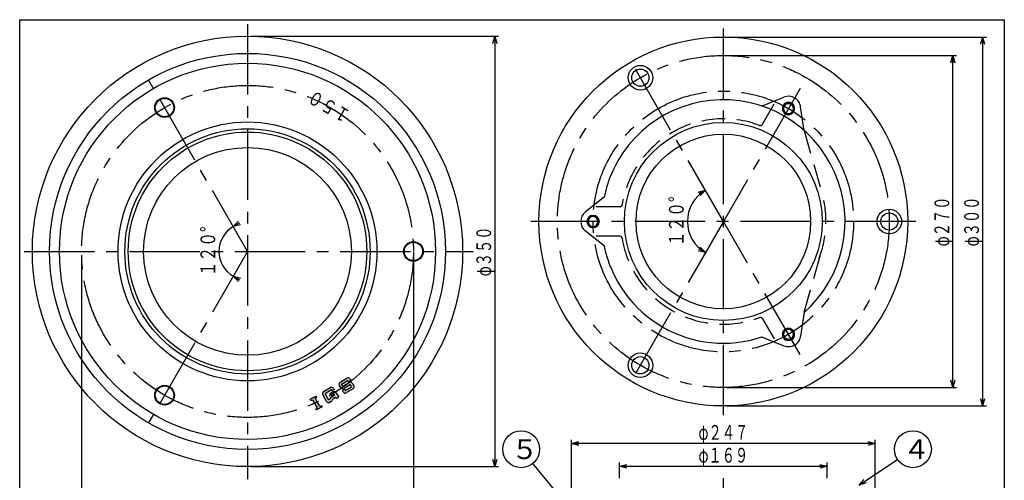
# Model space of a CAD drawing. Extents: x -3599 to 522, y -723 to 387.
# Drawn here: x -279 to 522, y 13 to 387 of the extents above; entities that cross this region are included whole.
import ezdxf
from ezdxf.enums import TextEntityAlignment as Align

# ---------------------------------------------------------------- set-up
doc = ezdxf.new("R2010")
doc.units = 0
doc.header["$LTSCALE"] = 3
doc.header["$PDMODE"] = 65
doc.header["$PDSIZE"] = 0.2
for name, pattern in [('CENTER2', [28.575, 19.05, -3.175, 3.175, -3.175]), ('DIVIDE', [1.25, 0.5, -0.25, 0, -0.25, 0, -0.25]), ('HIDDEN', [9.525, 6.35, -3.175])]:
    doc.linetypes.add(name, pattern=pattern)
doc.layers.get('0').update_dxf_attribs({"linetype": 'CONTINUOUS'})
doc.layers.get('DEFPOINTS').update_dxf_attribs({"color": 3, "linetype": 'DIVIDE'})
doc.layers.add('1', color=7, linetype='CONTINUOUS')
doc.styles.add('DIMSTANDARD', font='MONOTXT.shx', dxfattribs={"width": 0.75, "bigfont": 'EXTFONT.shx'})
doc.styles.add('WinFont2', font='ＭＳ ゴシック', dxfattribs={"width": 0.8})
doc.styles.add('WinFont3', font='HG丸ｺﾞｼｯｸM-PRO', dxfattribs={"width": 0.8})
doc.dimstyles.new('DIMSTYEX_1', dxfattribs={"dimscale": 3, "dimtxt": 4, "dimasz": 2, "dimexe": 1, "dimexo": 1, "dimgap": 1, "dimtad": 3, "dimdec": 3, "dimdsep": 46, "dimtxsty": 'DIMSTANDARD', "dimblk1": 'OPEN30', "dimblk2": 'OPEN30', "dimsah": 1, "dimcen": 0, "dimclrd": 3, "dimclre": 3, "dimclrt": 2, "dimadec": 3, "dimazin": 2, "dimtfac": 0.5, "dimtdec": 4, "dimtofl": 0, "dimtmove": 0, "dimatfit": 3, "dimfxl": 1, "dimtolj": 1, "dimtzin": 1, "dimlwd": -1, "dimlwe": -1, "dimarcsym": 0})
doc.dimstyles.new('DIMSTYEX_2', dxfattribs={"dimscale": 3, "dimtxt": 4, "dimasz": 2, "dimexe": 1, "dimexo": 1, "dimgap": 1, "dimtad": 3, "dimdec": 3, "dimdsep": 46, "dimtxsty": 'DIMSTANDARD', "dimcen": 0, "dimclrd": 3, "dimclre": 3, "dimclrt": 2, "dimadec": 3, "dimazin": 2, "dimtfac": 0.5, "dimtdec": 4, "dimtofl": 0, "dimtmove": 0, "dimatfit": 3, "dimldrblk": 'OPEN30', "dimfxl": 1, "dimtolj": 1, "dimtzin": 1, "dimlwd": -1, "dimlwe": -1, "dimarcsym": 0})
doc.dimstyles.new('DIMSTYEX_7', dxfattribs={"dimscale": 3, "dimtxt": 4, "dimasz": 2, "dimexe": 1, "dimexo": 1, "dimgap": 1, "dimtad": 3, "dimdec": 3, "dimdsep": 46, "dimtxsty": 'DIMSTANDARD', "dimblk1": 'OPEN30', "dimblk2": 'OPEN30', "dimsah": 1, "dimcen": 0, "dimse1": 1, "dimse2": 1, "dimclrd": 3, "dimclre": 3, "dimclrt": 2, "dimadec": 3, "dimazin": 2, "dimtfac": 0.5, "dimtdec": 4, "dimtofl": 0, "dimtmove": 0, "dimatfit": 3, "dimfxl": 1, "dimtolj": 1, "dimtzin": 1, "dimlwd": -1, "dimlwe": -1, "dimarcsym": 0})
doc.dimstyles.new('DIMSTYEX_8', dxfattribs={"dimscale": 3, "dimtxt": 4, "dimasz": 2, "dimexe": 1, "dimexo": 1, "dimgap": 1, "dimtad": 3, "dimdsep": 46, "dimtxsty": 'DIMSTANDARD', "dimblk1": 'OPEN30', "dimblk2": 'OPEN30', "dimsah": 1, "dimcen": 0, "dimclrd": 3, "dimclre": 3, "dimclrt": 2, "dimadec": 3, "dimazin": 2, "dimtol": 1, "dimtp": 1, "dimtm": 1, "dimtfac": 1, "dimtdec": 4, "dimtofl": 0, "dimtmove": 0, "dimatfit": 3, "dimfxl": 1, "dimtolj": 1, "dimtzin": 1, "dimlwd": -1, "dimlwe": -1, "dimarcsym": 0})

# ---------------------------------------------------------------- blocks, each defined once
blk = doc.blocks.new('_OPEN30')
at = {"color": 0, "linetype": 'BYBLOCK', "lineweight": -2}
for p, q in [((-1, 0.27), (0, 0)), ((0, 0), (-1, -0.27)), ((0, 0), (-1, 0))]:
    blk.add_line(p, q, dxfattribs=at)
blk = doc.blocks.new('*D14')
at = {"layer": '1', "color": 3, "linetype": 'BYBLOCK'}
for p, q in [((208.67, 14.65), (208.67, 27.18)), ((208.67, 24.18), (377.67, 24.18)), ((377.67, 14.65), (377.67, 27.18))]:
    blk.add_line(p, q, dxfattribs=at)
at = {"layer": 'DEFPOINTS', "color": 3, "linetype": 'BYBLOCK'}
for p in [(377.67, 24.18), (208.67, 11.65), (377.67, 11.65)]:
    blk.add_point(p, dxfattribs=at)
at = {"layer": '1', "color": 3, "linetype": 'BYBLOCK', "xscale": 5.9088465181, "yscale": 5.9088465181, "zscale": 5.9088465181, "rotation": 180}
blk.add_blockref('_OPEN30', (208.67, 24.18), dxfattribs=at)
at = {"layer": '1', "color": 3, "linetype": 'BYBLOCK', "xscale": 5.9088465181, "yscale": 5.9088465181, "zscale": 5.9088465181}
blk.add_blockref('_OPEN30', (377.67, 24.18), dxfattribs=at)
at = {"layer": '1', "color": 2, "linetype": 'BYBLOCK', "style": 'DIMSTANDARD', "width": 0.421875}
blk.add_text('φ１６９', height=12, dxfattribs=at).set_placement((272.92, 27.18), (313.42, 27.18), align=Align.FIT)
blk = doc.blocks.new('*D15')
at = {"layer": '1', "color": 3, "linetype": 'BYBLOCK'}
for p, q in [((169.67, -30.35), (169.67, 45.76)), ((416.67, 42.76), (169.67, 42.76)), ((416.67, -30.35), (416.67, 45.76))]:
    blk.add_line(p, q, dxfattribs=at)
at = {"layer": 'DEFPOINTS', "color": 3, "linetype": 'BYBLOCK'}
for p in [(169.67, 42.76), (169.67, -33.35), (416.67, -33.35)]:
    blk.add_point(p, dxfattribs=at)
at = {"layer": '1', "color": 3, "linetype": 'BYBLOCK', "xscale": 5.9088465181, "yscale": 5.9088465181, "zscale": 5.9088465181, "rotation": 180}
blk.add_blockref('_OPEN30', (169.67, 42.76), dxfattribs=at)
at = {"layer": '1', "color": 3, "linetype": 'BYBLOCK', "xscale": 5.9088465181, "yscale": 5.9088465181, "zscale": 5.9088465181}
blk.add_blockref('_OPEN30', (416.67, 42.76), dxfattribs=at)
at = {"layer": '1', "color": 2, "linetype": 'BYBLOCK', "style": 'DIMSTANDARD', "width": 0.421875}
blk.add_text('φ２４７', height=12, dxfattribs=at).set_placement((272.92, 45.76), (313.42, 45.76), align=Align.FIT)
blk = doc.blocks.new('*D16')
at = {"layer": '1', "color": 3, "linetype": 'BYBLOCK'}
for p, q in [((296.17, 358.25), (482.93, 358.25)), ((479.93, 88.25), (479.93, 358.25)), ((296.17, 88.25), (482.93, 88.25))]:
    blk.add_line(p, q, dxfattribs=at)
at = {"layer": 'DEFPOINTS', "color": 3, "linetype": 'BYBLOCK'}
for p in [(293.17, 358.25), (479.93, 358.25), (293.17, 88.25)]:
    blk.add_point(p, dxfattribs=at)
at = {"layer": '1', "color": 3, "linetype": 'BYBLOCK', "xscale": 5.9088465181, "yscale": 5.9088465181, "zscale": 5.9088465181}
for p, rotation in [((479.93, 358.25), 90), ((479.93, 88.25), 270)]:
    blk.add_blockref('_OPEN30', p, dxfattribs=dict(at, rotation=rotation))
at = {"layer": '1', "color": 2, "linetype": 'BYBLOCK', "style": 'DIMSTANDARD', "width": 0.421875}
blk.add_text('φ２７０', height=12, rotation=90, dxfattribs=at).set_placement((476.93, 203), (476.93, 243.5), align=Align.FIT)
blk = doc.blocks.new('*D17')
at = {"layer": '1', "color": 3, "linetype": 'BYBLOCK'}
blk.add_arc((293.17, 223.25), 29.26, 120, -120, dxfattribs=at)
at = {"layer": 'DEFPOINTS', "color": 3, "linetype": 'BYBLOCK'}
for p in [(285.16, 237.13), (263.91, 223.25), (293.17, 223.25), (283.29, 206.13)]:
    blk.add_point(p, dxfattribs=at)
at = {"layer": '1', "color": 3, "linetype": 'BYBLOCK', "xscale": 5.9088465181, "yscale": 5.9088465181, "zscale": 5.9088465181}
for p, rotation in [((278.54, 248.59), 30), ((278.54, 197.9), 330)]:
    blk.add_blockref('_OPEN30', p, dxfattribs=dict(at, rotation=rotation))
at = {"layer": '1', "color": 2, "linetype": 'BYBLOCK', "style": 'DIMSTANDARD', "width": 0.421875}
blk.add_text('１２０°', height=12, rotation=90, dxfattribs=at).set_placement((260.91, 203), (260.91, 243.5), align=Align.FIT)
blk = doc.blocks.new('*D19')
at = {"layer": '1', "color": 3, "linetype": 'BYBLOCK'}
for p, q in [((-105.55, 219.04), (-100.36, 222.04)), ((-105.55, 178.8), (-100.36, 175.8))]:
    blk.add_line(p, q, dxfattribs=at)
blk.add_arc((-93.94, 198.92), 23.23, 120, -120, dxfattribs=at)
at = {"layer": 'DEFPOINTS', "color": 3, "linetype": 'BYBLOCK'}
for p in [(-106.94, 221.45), (-117.17, 198.92), (-93.94, 198.92), (-107.13, 176.06)]:
    blk.add_point(p, dxfattribs=at)
at = {"layer": '1', "color": 3, "linetype": 'BYBLOCK', "xscale": 5.9088465181, "yscale": 5.9088465181, "zscale": 5.9088465181}
for p, rotation in [((-105.55, 219.04), 210), ((-105.55, 178.8), 150)]:
    blk.add_blockref('_OPEN30', p, dxfattribs=dict(at, rotation=rotation))
at = {"layer": '1', "color": 2, "linetype": 'BYBLOCK', "style": 'DIMSTANDARD', "width": 0.421875}
blk.add_text('１２０°', height=12, rotation=90, dxfattribs=at).set_placement((-120.17, 178.67), (-120.17, 219.17), align=Align.FIT)
blk = doc.blocks.new('*D20')
at = {"layer": '1', "color": 3, "linetype": 'BYBLOCK'}
for p, q in [((-228.94, 195.92), (-228.94, -14.52)), ((41.06, 195.92), (41.06, -14.52)), ((-228.94, -11.52), (41.06, -11.52))]:
    blk.add_line(p, q, dxfattribs=at)
at = {"layer": 'DEFPOINTS', "color": 3, "linetype": 'BYBLOCK'}
for p in [(-228.94, 198.92), (41.06, 198.92), (41.06, -11.52)]:
    blk.add_point(p, dxfattribs=at)
at = {"layer": '1', "color": 3, "linetype": 'BYBLOCK', "xscale": 5.9088465181, "yscale": 5.9088465181, "zscale": 5.9088465181, "rotation": 180}
blk.add_blockref('_OPEN30', (-228.94, -11.52), dxfattribs=at)
at = {"layer": '1', "color": 3, "linetype": 'BYBLOCK', "xscale": 5.9088465181, "yscale": 5.9088465181, "zscale": 5.9088465181}
blk.add_blockref('_OPEN30', (41.06, -11.52), dxfattribs=at)
at = {"layer": '1', "color": 2, "linetype": 'BYBLOCK', "style": 'DIMSTANDARD', "width": 0.427083}
blk.add_text('φ２７０±１', height=12, dxfattribs=at).set_placement((-124.69, -8.52), (-63.19, -8.52), align=Align.FIT)
blk = doc.blocks.new('*D21')
at = {"layer": '1', "color": 3, "linetype": 'BYBLOCK'}
for p, q in [((-90.94, 373.92), (110.28, 373.92)), ((107.28, 373.92), (107.28, 23.92)), ((-90.94, 23.92), (110.28, 23.92))]:
    blk.add_line(p, q, dxfattribs=at)
at = {"layer": 'DEFPOINTS', "color": 3, "linetype": 'BYBLOCK'}
for p in [(-93.94, 373.92), (-93.94, 23.92), (107.28, 23.92)]:
    blk.add_point(p, dxfattribs=at)
at = {"layer": '1', "color": 3, "linetype": 'BYBLOCK', "xscale": 5.9088465181, "yscale": 5.9088465181, "zscale": 5.9088465181}
for p, rotation in [((107.28, 373.92), 90), ((107.28, 23.92), 270)]:
    blk.add_blockref('_OPEN30', p, dxfattribs=dict(at, rotation=rotation))
at = {"layer": '1', "color": 2, "linetype": 'BYBLOCK', "style": 'DIMSTANDARD', "width": 0.421875}
blk.add_text('φ３５０', height=12, rotation=90, dxfattribs=at).set_placement((104.28, 178.67), (104.28, 219.17), align=Align.FIT)
blk = doc.blocks.new('*D22')
at = {"layer": '1', "color": 3, "linetype": 'BYBLOCK'}
for p, q in [((296.17, 373.25), (507.13, 373.25)), ((504.13, 373.25), (504.13, 73.25)), ((296.17, 73.25), (507.13, 73.25))]:
    blk.add_line(p, q, dxfattribs=at)
at = {"layer": 'DEFPOINTS', "color": 3, "linetype": 'BYBLOCK'}
for p in [(293.17, 373.25), (293.17, 73.25), (504.13, 73.25)]:
    blk.add_point(p, dxfattribs=at)
at = {"layer": '1', "color": 3, "linetype": 'BYBLOCK', "xscale": 5.9088465181, "yscale": 5.9088465181, "zscale": 5.9088465181}
for p, rotation in [((504.13, 373.25), 90), ((504.13, 73.25), 270)]:
    blk.add_blockref('_OPEN30', p, dxfattribs=dict(at, rotation=rotation))
at = {"layer": '1', "color": 2, "linetype": 'BYBLOCK', "style": 'DIMSTANDARD', "width": 0.421875}
blk.add_text('φ３００', height=12, rotation=90, dxfattribs=at).set_placement((501.13, 203), (501.13, 243.5), align=Align.FIT)
blk = doc.blocks.new('BALN0')
at = {"layer": '1', "color": 3, "linetype": 'BYBLOCK'}
blk.add_circle((-49.43, 59.88), 15, dxfattribs=at)
at = {"layer": '1', "color": 2, "linetype": 'BYBLOCK', "style": 'WinFont2'}
blk.add_text('５', height=16.13, dxfattribs=at).set_placement((-57.49, 51.82))
at = {"layer": '1', "color": 3, "linetype": 'BYBLOCK'}
blk.add_leader([(0, 0), (-39.88, 48.32)], dimstyle='DIMSTYEX_2', dxfattribs=at)
blk = doc.blocks.new('BALN1')
at = {"layer": '1', "color": 3, "linetype": 'BYBLOCK'}
blk.add_circle((44.03, 29.33), 15, dxfattribs=at)
at = {"layer": '1', "color": 2, "linetype": 'BYBLOCK', "style": 'WinFont2'}
blk.add_text('４', height=16.13, dxfattribs=at).set_placement((35.96, 21.26))
at = {"layer": '1', "color": 3, "linetype": 'BYBLOCK'}
blk.add_leader([(0, 0), (31.54, 21.01)], dimstyle='DIMSTYEX_2', dxfattribs=at)

msp = doc.modelspace()

# ---------------------------------------------------------------- hatches: boundary and pattern name
at = {"layer": '1', "linetype": 'CONTINUOUS'}
h = msp.add_hatch(color=7, dxfattribs=at)
h.paths.add_polyline_path([(-38.9348, 79.5392), (-37.6613, 80.2745), (-38.2495, 81.2933), (-42.8342, 78.6463), (-42.246, 77.6275), (-40.9725, 78.3627), (-37.149, 71.7404), (-38.4226, 71.0051), (-37.8343, 69.9863), (-33.2496, 72.6332), (-33.8378, 73.6521), (-35.1114, 72.9168)])
edge = h.paths.add_edge_path()
edge.add_arc((-23.3371, 83.1107), 1.7647, 30, 120)
edge.add_line((-24.2195, 84.639), (-27.0213, 83.0214))
edge.add_line((-27.0213, 83.0214), (-26.1389, 81.4931))
edge.add_line((-26.1389, 81.4931), (-23.5918, 82.9637))
edge.add_line((-23.5918, 82.9637), (-23.1507, 82.1996))
edge.add_line((-23.1507, 82.1996), (-25.256, 80.9841))
edge.add_arc((-24.3736, 79.4558), 1.7647, 120, 149.7448813)
edge.add_line((-25.8979, 80.345), (-26.6204, 79.1063))
edge.add_arc((-28.1447, 79.9955), 1.7647, 300, 329.7448813, ccw=False)
edge.add_line((-27.2624, 78.4672), (-27.9113, 78.0926))
edge.add_line((-27.9113, 78.0926), (-30.8524, 83.1867))
edge.add_line((-30.8524, 83.1867), (-25.5036, 86.2749))
edge.add_line((-25.5036, 86.2749), (-25.0624, 85.5108))
edge.add_line((-25.0624, 85.5108), (-23.2794, 86.5402))
edge.add_line((-23.2794, 86.5402), (-23.8677, 87.559))
edge.add_arc((-25.3959, 86.6766), 1.7647, 30, 120)
edge.add_line((-26.2782, 88.2049), (-32.1365, 84.8226))
edge.add_arc((-31.2542, 83.2944), 1.7647, 120, -150)
edge.add_line((-32.7824, 82.412), (-29.5472, 76.8085))
edge.add_arc((-28.019, 77.6908), 1.7647, -150, -60)
edge.add_line((-27.1366, 76.1626), (-25.7595, 76.9576))
edge.add_arc((-26.6419, 78.4859), 1.7647, -60, -30.2551187)
edge.add_line((-25.1176, 77.5968), (-24.3951, 78.8354))
edge.add_arc((-22.8708, 77.9462), 1.7647, 480, 509.7448813, ccw=False)
edge.add_line((-23.7531, 79.4745), (-22.376, 80.2696))
edge.add_line((-22.376, 80.2696), (-21.7878, 79.2507))
edge.add_line((-21.7878, 79.2507), (-19.7501, 80.4272))
edge.add_line((-19.7501, 80.4272), (-21.8089, 83.9931))
edge = h.paths.add_edge_path()
edge.add_line((-7.3877, 89.6023), (-8.5641, 91.64))
edge.add_arc((-10.0924, 90.7576), 1.7647, 30, 120)
edge.add_line((-10.9747, 92.2859), (-16.3235, 89.1977))
edge.add_line((-16.3235, 89.1977), (-17.3529, 90.9807))
edge.add_line((-17.3529, 90.9807), (-12.2588, 93.9218))
edge.add_line((-12.2588, 93.9218), (-11.6706, 92.9029))
edge.add_line((-11.6706, 92.9029), (-9.8876, 93.9323))
edge.add_line((-9.8876, 93.9323), (-10.6229, 95.2059))
edge.add_arc((-12.1511, 94.3235), 1.7647, 30, 120)
edge.add_line((-13.0335, 95.8518), (-18.637, 92.6165))
edge.add_arc((-17.7547, 91.0883), 1.7647, 120, -150)
edge.add_line((-19.2829, 90.206), (-18.1065, 88.1683))
edge.add_arc((-16.5783, 89.0506), 1.7647, -150, -60)
edge.add_line((-15.6959, 87.5224), (-10.3471, 90.6106))
edge.add_line((-10.3471, 90.6106), (-9.3177, 88.8276))
edge.add_line((-9.3177, 88.8276), (-14.4118, 85.8865))
edge.add_line((-14.4118, 85.8865), (-15.0001, 86.9053))
edge.add_line((-15.0001, 86.9053), (-16.783, 85.876))
edge.add_line((-16.783, 85.876), (-16.0477, 84.6024))
edge.add_arc((-14.5195, 85.4847), 1.7647, -150, -60)
edge.add_line((-13.6371, 83.9565), (-8.0336, 87.1917))
edge.add_arc((-8.9159, 88.72), 1.7647, -60, 30)

# ---------------------------------------------------------------- linework, layer by layer
at = {"layer": '1', "color": 7, "linetype": 'CONTINUOUS'}
for p, q in [((-279.262, 387.326), (521.738, 387.326)), ((-279.262, -722.674), (-279.262, 387.326)), ((521.738, 387.326), (521.738, -722.674)), ((324.2573, 317.0859), (342.4758, 324.3381)), ((358.8983, 297.0859), (356.0696, 316.4897)), ((196.367, 243.2485), (180.9772, 231.0969)), ((196.367, 203.2485), (180.9772, 215.4001)), ((358.8983, 149.411), (356.0696, 130.0072)), ((324.2573, 129.411), (342.4758, 122.1588)), ((-26.2782, 88.2049), (-32.1365, 84.8226)), ((-18.1065, 88.1683), (-19.2829, 90.206)), ((-18.637, 92.6165), (-13.0335, 95.8518)), ((-17.3529, 90.9807), (-12.2588, 93.9218)), ((-16.3235, 89.1977), (-17.3529, 90.9807)), ((-10.9747, 92.2859), (-16.3235, 89.1977)), ((-15.6959, 87.5224), (-10.3471, 90.6106)), ((-14.4118, 85.8865), (-9.3177, 88.8276)), ((-12.2588, 93.9218), (-11.6706, 92.9029)), ((-9.8876, 93.9323), (-11.6706, 92.9029)), ((-10.6229, 95.2059), (-9.8876, 93.9323)), ((-9.3177, 88.8276), (-10.3471, 90.6106)), ((-8.5641, 91.64), (-7.3877, 89.6023)), ((-42.8342, 78.6463), (-38.2495, 81.2933)), ((-38.9348, 79.5392), (-37.6613, 80.2745)), ((-38.2495, 81.2933), (-37.6613, 80.2745)), ((-29.5472, 76.8085), (-32.7824, 82.412)), ((-25.5036, 86.2749), (-30.8524, 83.1867)), ((-30.8524, 83.1867), (-27.9113, 78.0926)), ((-24.2195, 84.639), (-27.0213, 83.0214)), ((-26.1389, 81.4931), (-27.0213, 83.0214)), ((-26.6204, 79.1063), (-25.8979, 80.345)), ((-23.5918, 82.9637), (-26.1389, 81.4931)), ((-25.0624, 85.5108), (-25.5036, 86.2749)), ((-25.256, 80.9841), (-23.1507, 82.1996)), ((-23.2794, 86.5402), (-25.0624, 85.5108)), ((-23.2794, 86.5402), (-23.8677, 87.559)), ((-23.7531, 79.4745), (-22.376, 80.2696)), ((-23.1507, 82.1996), (-23.5918, 82.9637)), ((-22.376, 80.2696), (-21.7878, 79.2507)), ((-21.8089, 83.9931), (-19.7501, 80.4272)), ((-21.7878, 79.2507), (-19.7501, 80.4272)), ((-15.0001, 86.9053), (-16.783, 85.876)), ((-16.0477, 84.6024), (-16.783, 85.876)), ((-15.0001, 86.9053), (-14.4118, 85.8865)), ((-8.0336, 87.1917), (-13.6371, 83.9565)), ((-42.246, 77.6275), (-42.8342, 78.6463)), ((-42.246, 77.6275), (-40.9725, 78.3627)), ((-40.9725, 78.3627), (-37.149, 71.7404)), ((-35.1114, 72.9168), (-38.9348, 79.5392)), ((-33.2496, 72.6332), (-37.8343, 69.9863)), ((-35.1114, 72.9168), (-33.8378, 73.6521)), ((-33.8378, 73.6521), (-33.2496, 72.6332)), ((-27.2624, 78.4672), (-27.9113, 78.0926)), ((-25.7595, 76.9576), (-27.1366, 76.1626)), ((-27.1366, 76.1626), (-26.6272, 76.4567)), ((-24.3951, 78.8354), (-25.1176, 77.5968)), ((-37.149, 71.7404), (-38.4226, 71.0051)), ((-37.8343, 69.9863), (-38.4226, 71.0051))]:
    msp.add_line(p, q, dxfattribs=at)
at = {"layer": '1', "color": 7, "linetype": 'CENTER2'}
for p, q in [((-93.9367, 383.6314), (-93.9367, 13.8474)), ((293.1742, 65.8889), (293.1742, 381.5301)), ((293.1742, 223.2485), (217.8135, 353.7771)), ((-93.9367, 198.9224), (-174.1318, 337.8244)), ((355.6649, 331.4856), (293.1742, 223.2485)), ((449.8723, 223.2485), (136.5351, 223.2485)), ((293.1742, 223.2485), (217.8135, 92.7199)), ((355.5791, 115.1601), (293.1742, 223.2485)), ((-275.6341, 198.9224), (89.542, 198.9224)), ((-93.9367, 198.9224), (-174.1318, 60.0204)), ((293.1742, -575.9009), (293.1742, 24.1793))]:
    msp.add_line(p, q, dxfattribs=at)
at = {"layer": '1', "color": 7, "linetype": 'HIDDEN'}
for p, q in [((324.9549, 302.2943), (336.2514, 321.8604)), ((358.8983, 297.0859), (373.4528, 246.2181)), ((208.8282, 235.2485), (186.2352, 235.2485)), ((208.8282, 211.2485), (186.2352, 211.2485)), ((358.8983, 149.411), (373.4528, 200.2789)), ((324.9549, 144.2027), (336.2514, 124.6365))]:
    msp.add_line(p, q, dxfattribs=at)
at = {"layer": '1', "color": 7, "linetype": 'CONTINUOUS'}
for centre, radius in [((-93.9367, 198.9224), 175), ((293.1742, 223.2485), 150), ((-93.9367, 198.9224), 161), ((-93.9367, 198.9224), 153), ((225.6742, 340.1619), 10), ((225.6742, 340.1619), 7), ((-161.4367, 315.8358), 8), ((-161.4367, 315.8358), 7.5), ((-93.9367, 198.9224), 105.25), ((-93.9367, 198.9224), 99.75), ((293.1742, 223.2485), 80.5), ((-93.9367, 198.9224), 97.0699), ((293.1742, 223.2485), 71), ((-93.9367, 198.9224), 84.5), ((428.1742, 223.2485), 10), ((428.1742, 223.2485), 7), ((41.0633, 198.9224), 8), ((41.0633, 198.9224), 7.5), ((225.6742, 106.335), 10), ((225.6742, 106.335), 7), ((-161.4367, 82.0089), 8), ((-161.4367, 82.0089), 7.5)]:
    msp.add_circle(centre, radius, dxfattribs=at)
at = {"layer": '1', "color": 7, "linetype": 'CENTER2'}
for centre, radius in [((293.1742, 223.2485), 135), ((-93.9367, 198.9224), 135), ((293.1742, 223.2485), 106)]:
    msp.add_circle(centre, radius, dxfattribs=at)
at = {"layer": '1', "color": 7, "linetype": 'CONTINUOUS'}
for centre, radius, start, end in [((293.1742, 223.2485), 99, -48.4293095, 168.4293095), ((346.1742, 315.0472), 10, 60, 111.7058807), ((346.1742, 315.0472), 10, 8.2941193, 60), ((346.1742, 315.0472), 5, 60, -120), ((346.1742, 315.0472), 4, 60, -120), ((346.1742, 315.0472), 5, -120, 60), ((346.1742, 315.0472), 4, -120, 60), ((187.1742, 223.2485), 10, 128.2941193, 180), ((187.1742, 223.2485), 5, 0, 180), ((187.1742, 223.2485), 4, 0, 180), ((187.1742, 223.2485), 10, 180, -128.2941193), ((187.1742, 223.2485), 5, -180, 0), ((187.1742, 223.2485), 4, 180, 0), ((293.1742, 223.2485), 99, -168.3448801, -71.5706905), ((346.1742, 131.4498), 5, -60, 120), ((346.1742, 131.4498), 5, 120, -60), ((346.1742, 131.4498), 4, 120, -60), ((346.1742, 131.4498), 4, -60, 120), ((346.1742, 131.4498), 10, -60, -8.2941193), ((346.1742, 131.4498), 10, -111.7058807, -60), ((-25.3959, 86.6766), 1.7647, 30, 120), ((-17.7547, 91.0883), 1.7647, 120, -150), ((-16.5783, 89.0506), 1.7647, -150, -60), ((-12.1511, 94.3235), 1.7647, 30, 120), ((-10.0924, 90.7576), 1.7647, 30, 120), ((-8.9159, 88.72), 1.7647, -60, 30), ((-31.2542, 83.2944), 1.7647, 120, -150), ((-24.3736, 79.4558), 1.7647, 120, 149.7448813), ((-23.3371, 83.1107), 1.7647, 30, 120), ((-14.5195, 85.4847), 1.7647, -150, -60), ((-28.019, 77.6908), 1.7647, -150, -60), ((-28.1447, 79.9955), 1.7647, -60, -30.2551187), ((-26.6419, 78.4859), 1.7647, -60, -30.2551187), ((-22.8708, 77.9462), 1.7647, 120, 149.7448813)]:
    msp.add_arc(centre, radius, start, end, dxfattribs=at)
at = {"layer": '1', "color": 7, "linetype": 'HIDDEN'}
for centre, radius, start, end in [((293.1742, 223.2485), 83.5, 69.4242026, 170.5757974), ((323.2228, 303.2943), 2, -110.5757974, -30), ((293.1742, 223.2485), 83.5, -20.886646, 15.9670665), ((208.8282, 237.2485), 2, -90, -9.4242026), ((208.8282, 209.2485), 2, 9.4242026, 90), ((293.1742, 223.2485), 83.5, -170.5757974, -69.4242026), ((323.2228, 143.2027), 2, 30, 110.5757974)]:
    msp.add_arc(centre, radius, start, end, dxfattribs=at)

# ---------------------------------------------------------------- block references
at = {"layer": '1', "color": 3, "linetype": 'BYBLOCK'}
for name, p in [('BALN0', (178.0993, -21.8318)), ('BALN1', (403.3509, 8.7244))]:
    msp.add_blockref(name, p, dxfattribs=at)

# ---------------------------------------------------------------- texts
at = {"layer": '1', "color": 7, "linetype": 'BYBLOCK', "style": 'WinFont3', "width": 0.8}
msp.add_text('１５０', height=11.2, rotation=150, dxfattribs=at).set_placement((-9.0875, 312.2856))

# ---------------------------------------------------------------- dimensions: what is measured, and where the dimension line sits
at = {"layer": '1', "color": 3, "linetype": 'BYBLOCK'}
for base, p1, p2, angle, picture, middle in [((107.2803, 23.9224), (-93.9367, 373.9224), (-93.9367, 23.9224), 270, '*D21', (98.2803, 198.9224)), ((504.1258, 73.2485), (293.1742, 373.2485), (293.1742, 73.2485), 270, '*D22', (495.1258, 223.2485)), ((479.9343, 358.2485), (293.1742, 88.2485), (293.1742, 358.2485), 90, '*D16', (470.9343, 223.2485)), ((169.6742, 42.7641), (416.6742, -33.3505), (169.6742, -33.3505), 180, '*D15', (293.1742, 51.7641))]:
    dim = msp.add_linear_dim(base=base, p1=p1, p2=p2, angle=angle, text='φ<>', dimstyle='DIMSTYEX_1', dxfattribs=at)
    dim.commit()
    dim.dimension.update_dxf_attribs({"geometry": picture, "text_midpoint": middle})
for base, center, p1, p2, picture, middle in [((263.9093, 223.2485), (293.1742, 223.2485), (285.1576, 237.1336), (283.2917, 206.1315), '*D17', (254.9093, 223.2485)), ((-117.1713, 198.9224), (-93.9367, 198.9224), (-106.9425, 221.4491), (-107.1339, 176.0643), '*D19', (-126.1713, 198.9224))]:
    dim = msp.add_angular_dim_3p(base=base, center=center, p1=p1, p2=p2, dimstyle='DIMSTYEX_7', dxfattribs=at)
    dim.commit()
    dim.dimension.update_dxf_attribs({"geometry": picture, "text_midpoint": middle})
for base, p1, p2, text, dimstyle, picture, middle in [((41.0633, -11.5183), (-228.9367, 198.9224), (41.0633, 198.9224), 'φ<>±１', 'DIMSTYEX_8', '*D20', (-93.9367, -2.5183)), ((377.6742, 24.1793), (208.6742, 11.6495), (377.6742, 11.6495), 'φ<>', 'DIMSTYEX_1', '*D14', (293.1742, 33.1793))]:
    dim = msp.add_linear_dim(base=base, p1=p1, p2=p2, text=text, dimstyle=dimstyle, dxfattribs=at)
    dim.commit()
    dim.dimension.update_dxf_attribs({"geometry": picture, "text_midpoint": middle})

doc.saveas('drawing.dxf')
